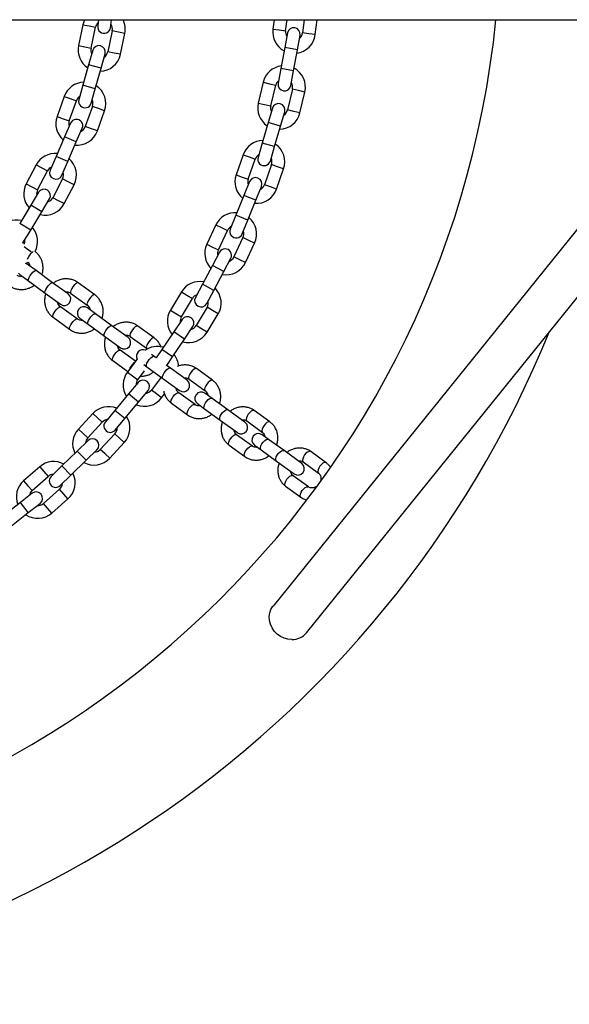
# Model space of a CAD drawing. Units: millimetres. Extents: x 0 to 42.6, y 0 to 29.8.
# Drawn here: x 22.6 to 23.1, y 16.2 to 17.2 of the extents above; entities that cross this region are included whole.
import ezdxf

# ---------------------------------------------------------------- set-up
doc = ezdxf.new("R2010")
doc.units = ezdxf.units.MM

msp = doc.modelspace()

# ---------------------------------------------------------------- linework, layer by layer
at = {"color": 7, "linetype": 'Continuous', "lineweight": 25}
for p, q in [((19.74344, 17.1507), (24.53054, 17.1507)), ((22.6364, 17.14604), (22.63233, 17.12646)), ((22.64408, 17.12402), (22.64815, 17.1436)), ((22.65113, 17.1507), (22.65033, 17.14487)), ((22.66222, 17.14324), (22.66324, 17.1507)), ((22.81519, 17.1507), (22.81404, 17.14186)), ((23.25666, 17.1507), (22.81424, 16.60216)), ((22.82594, 17.14032), (22.82729, 17.1507)), ((22.84342, 17.1507), (22.84181, 17.13827)), ((22.84538, 16.57705), (23.30805, 17.1507)), ((22.85371, 17.13673), (22.85552, 17.1507)), ((22.66381, 17.14034), (22.65974, 17.12076)), ((22.67149, 17.11832), (22.67556, 17.1379)), ((22.82762, 17.1384), (22.82511, 17.12462)), ((22.83692, 17.12247), (22.83942, 17.13625)), ((22.82511, 17.12462), (22.82153, 17.10494)), ((22.64559, 17.12207), (22.64182, 17.10859)), ((22.65337, 17.10536), (22.65715, 17.11884)), ((22.83334, 17.1028), (22.83692, 17.12247)), ((22.64182, 17.10859), (22.63642, 17.08933)), ((22.64798, 17.0861), (22.65337, 17.10536)), ((22.82153, 17.10494), (22.81903, 17.09117)), ((22.83083, 17.08902), (22.83334, 17.1028)), ((22.63642, 17.08933), (22.63265, 17.07585)), ((22.805, 17.09223), (22.8004, 17.07276)), ((22.81208, 17.07001), (22.81668, 17.08947)), ((22.61901, 17.07891), (22.61231, 17.06006)), ((22.6442, 17.07262), (22.64798, 17.0861)), ((22.83225, 17.0858), (22.82766, 17.06633)), ((22.83934, 17.06358), (22.84393, 17.08304)), ((22.62362, 17.05604), (22.63031, 17.07489)), ((22.64539, 17.06953), (22.63869, 17.05068)), ((22.65, 17.04667), (22.6567, 17.06551)), ((22.81355, 17.06792), (22.80964, 17.05448)), ((22.82116, 17.05113), (22.82507, 17.06457)), ((22.62485, 17.05391), (22.61928, 17.04107)), ((22.80964, 17.05448), (22.80406, 17.03527)), ((22.81558, 17.03192), (22.82116, 17.05113)), ((22.61928, 17.04107), (22.61131, 17.02273)), ((22.63028, 17.03629), (22.63586, 17.04913)), ((22.62232, 17.01795), (22.63028, 17.03629)), ((22.80406, 17.03527), (22.80015, 17.02183)), ((22.81167, 17.01848), (22.81558, 17.03192)), ((22.61131, 17.02273), (22.60573, 17.00989)), ((22.7863, 17.02432), (22.77973, 17.00544)), ((22.59263, 17.01477), (22.58343, 16.99701)), ((22.61674, 17.00511), (22.62232, 17.01795)), ((22.79107, 17.00149), (22.79764, 17.02038)), ((22.81275, 17.01513), (22.80618, 16.99624)), ((22.59409, 16.99149), (22.60329, 17.00925)), ((22.81751, 16.99229), (22.82408, 17.01118)), ((22.6175, 17.00189), (22.60829, 16.98413)), ((22.61895, 16.97861), (22.62815, 16.99637)), ((22.79231, 16.99927), (22.78704, 16.9863)), ((22.79816, 16.98178), (22.80343, 16.99475)), ((22.59502, 16.98921), (22.58775, 16.97725)), ((22.78704, 16.9863), (22.77951, 16.96777)), ((22.58775, 16.97725), (22.57736, 16.96016)), ((22.598, 16.97102), (22.60528, 16.98298)), ((22.79063, 16.96325), (22.79816, 16.98178)), ((22.58761, 16.95393), (22.598, 16.97102)), ((22.77951, 16.96777), (22.77424, 16.9548)), ((22.76073, 16.9587), (22.75225, 16.94059)), ((22.78536, 16.95028), (22.79063, 16.96325)), ((22.58034, 16.94196), (22.58761, 16.95393)), ((22.76312, 16.9355), (22.7716, 16.95362)), ((22.58016, 16.94168), (22.58034, 16.94196)), ((22.58182, 16.94113), (22.58044, 16.94214)), ((22.78609, 16.94683), (22.77761, 16.92872)), ((22.78848, 16.92363), (22.79696, 16.94175)), ((22.76413, 16.93316), (22.75755, 16.9208)), ((22.58449, 16.92189), (22.58292, 16.92271)), ((22.5838, 16.92232), (22.58493, 16.92392)), ((22.59263, 16.91597), (22.58449, 16.92189)), ((22.75755, 16.9208), (22.74816, 16.90314)), ((22.76814, 16.91516), (22.77472, 16.92752)), ((22.57611, 16.91352), (22.57744, 16.91218)), ((22.57744, 16.91218), (22.58558, 16.90627)), ((22.60816, 16.90469), (22.59263, 16.91597)), ((22.75875, 16.89751), (22.76814, 16.91516)), ((22.58558, 16.90627), (22.60111, 16.89499)), ((22.62267, 16.89415), (22.60816, 16.90469)), ((22.64752, 16.8934), (22.632, 16.90468)), ((22.74816, 16.90314), (22.74158, 16.89078)), ((22.60111, 16.89499), (22.61562, 16.88444)), ((22.62494, 16.89497), (22.64047, 16.88369)), ((22.72854, 16.89606), (22.71824, 16.87891)), ((22.75218, 16.88515), (22.75875, 16.89751)), ((22.72853, 16.87273), (22.73883, 16.88988)), ((22.63107, 16.87075), (22.61554, 16.88203)), ((22.64832, 16.87551), (22.6407, 16.88105)), ((22.66361, 16.8644), (22.64832, 16.87551)), ((22.75254, 16.88164), (22.74225, 16.8645)), ((22.75254, 16.85832), (22.76283, 16.87547)), ((22.60849, 16.87232), (22.62401, 16.86104)), ((22.63365, 16.87134), (22.64127, 16.86581)), ((22.64127, 16.86581), (22.65656, 16.8547)), ((22.72929, 16.8703), (22.72148, 16.85868)), ((22.67864, 16.85348), (22.66361, 16.8644)), ((22.70307, 16.85304), (22.68778, 16.86415)), ((22.72148, 16.85868), (22.71032, 16.84209)), ((22.73144, 16.85199), (22.73925, 16.86361)), ((22.65656, 16.8547), (22.67159, 16.84378)), ((22.68073, 16.85444), (22.69602, 16.84333)), ((22.72028, 16.83539), (22.73144, 16.85199)), ((22.68562, 16.83111), (22.67132, 16.8415)), ((22.71032, 16.84209), (22.70508, 16.83428)), ((22.66427, 16.83179), (22.67842, 16.82151)), ((22.68752, 16.83364), (22.67808, 16.82106)), ((22.70321, 16.83563), (22.70072, 16.83745)), ((22.70508, 16.83428), (22.70321, 16.83563)), ((22.71479, 16.82722), (22.72028, 16.83539)), ((22.68767, 16.81386), (22.69398, 16.82226)), ((22.69331, 16.82799), (22.69616, 16.82592)), ((22.69616, 16.82592), (22.71118, 16.81501)), ((22.71823, 16.82472), (22.71436, 16.82753)), ((22.73377, 16.81343), (22.71823, 16.82472)), ((22.75771, 16.81334), (22.74269, 16.82426)), ((22.68818, 16.81136), (22.67922, 16.8006)), ((22.70948, 16.81625), (22.70047, 16.80425)), ((22.71118, 16.81501), (22.72672, 16.80372)), ((22.73564, 16.81455), (22.75066, 16.80364)), ((22.68843, 16.79292), (22.6974, 16.80367)), ((22.74125, 16.79069), (22.72623, 16.8016)), ((22.75718, 16.79642), (22.75057, 16.80123)), ((22.67922, 16.8006), (22.66641, 16.78524)), ((22.67563, 16.77756), (22.68843, 16.79292)), ((22.71007, 16.79705), (22.71276, 16.80063)), ((22.71918, 16.79189), (22.7342, 16.78098)), ((22.7719, 16.78573), (22.75718, 16.79642)), ((22.66641, 16.78524), (22.65745, 16.77449)), ((22.74352, 16.79152), (22.75013, 16.78671)), ((22.75013, 16.78671), (22.76484, 16.77602)), ((22.78794, 16.77408), (22.7719, 16.78573)), ((22.81132, 16.77439), (22.79661, 16.78508)), ((22.64576, 16.78232), (22.63217, 16.76764)), ((22.64098, 16.75949), (22.65457, 16.77417)), ((22.66666, 16.7668), (22.67563, 16.77756)), ((22.76484, 16.77602), (22.78088, 16.76437)), ((22.78956, 16.77537), (22.80427, 16.76468)), ((22.64123, 16.75695), (22.63121, 16.74718)), ((22.66631, 16.7633), (22.65272, 16.74862)), ((22.66153, 16.74047), (22.67511, 16.75515)), ((22.79486, 16.75174), (22.78015, 16.76243)), ((22.8101, 16.75797), (22.80398, 16.76242)), ((22.82448, 16.74753), (22.8101, 16.75797)), ((22.63121, 16.74718), (22.61689, 16.73321)), ((22.63958, 16.73859), (22.64961, 16.74836)), ((22.7731, 16.75272), (22.78781, 16.74203)), ((22.79693, 16.75271), (22.80305, 16.74826)), ((22.80305, 16.74826), (22.81742, 16.73782)), ((22.84101, 16.73552), (22.82448, 16.74753)), ((22.86378, 16.73628), (22.84941, 16.74672)), ((22.62527, 16.72462), (22.63958, 16.73859)), ((22.81742, 16.73782), (22.83395, 16.72581)), ((22.84235, 16.73701), (22.85673, 16.72657)), ((22.59604, 16.73243), (22.58102, 16.71923)), ((22.61689, 16.73321), (22.60686, 16.72344)), ((22.58894, 16.71021), (22.60397, 16.72342)), ((22.61524, 16.71485), (22.62527, 16.72462)), ((22.84732, 16.71363), (22.83295, 16.72407)), ((22.61453, 16.7114), (22.59951, 16.6982)), ((22.8259, 16.71436), (22.84027, 16.70392)), ((22.58893, 16.70766), (22.57795, 16.69897)), ((22.60743, 16.68918), (22.62245, 16.70239)), ((22.57795, 16.69897), (22.56228, 16.68655)), ((22.5854, 16.68957), (22.59638, 16.69826)), ((22.56973, 16.67715), (22.5854, 16.68957))]:
    msp.add_line(p, q, dxfattribs=at)
at = {"color": 8, "linetype": 'Continuous', "lineweight": 25}
for p, q in [((22.6364, 17.14604), (22.64227, 17.14482)), ((22.64227, 17.14482), (22.64815, 17.1436)), ((22.81404, 17.14186), (22.81999, 17.14109)), ((22.66969, 17.13912), (22.66381, 17.14034)), ((22.67556, 17.1379), (22.66969, 17.13912)), ((22.81999, 17.14109), (22.82594, 17.14032)), ((22.84776, 17.1375), (22.84181, 17.13827)), ((22.85371, 17.13673), (22.84776, 17.1375)), ((22.63233, 17.12646), (22.6382, 17.12524)), ((22.6382, 17.12524), (22.64408, 17.12402)), ((22.83692, 17.12247), (22.82511, 17.12462)), ((22.66562, 17.11954), (22.65974, 17.12076)), ((22.67149, 17.11832), (22.66562, 17.11954)), ((22.65337, 17.10536), (22.64182, 17.10859)), ((22.83334, 17.1028), (22.82153, 17.10494)), ((22.64798, 17.0861), (22.63642, 17.08933)), ((22.805, 17.09223), (22.81084, 17.09085)), ((22.81084, 17.09085), (22.81668, 17.08947)), ((22.61901, 17.07891), (22.62466, 17.0769)), ((22.83809, 17.08442), (22.83225, 17.0858)), ((22.84393, 17.08304), (22.83809, 17.08442)), ((22.62466, 17.0769), (22.63031, 17.07489)), ((22.65104, 17.06752), (22.64539, 17.06953)), ((22.8004, 17.07276), (22.80624, 17.07139)), ((22.80624, 17.07139), (22.81208, 17.07001)), ((22.61231, 17.06006), (22.61796, 17.05805)), ((22.6567, 17.06551), (22.65104, 17.06752)), ((22.8335, 17.06495), (22.82766, 17.06633)), ((22.83934, 17.06358), (22.8335, 17.06495)), ((22.61796, 17.05805), (22.62362, 17.05604)), ((22.64435, 17.04868), (22.63869, 17.05068)), ((22.82116, 17.05113), (22.80964, 17.05448)), ((22.63028, 17.03629), (22.61928, 17.04107)), ((22.65, 17.04667), (22.64435, 17.04868)), ((22.81558, 17.03192), (22.80406, 17.03527)), ((22.62232, 17.01795), (22.61131, 17.02273)), ((22.7863, 17.02432), (22.79197, 17.02235)), ((22.79197, 17.02235), (22.79764, 17.02038)), ((22.59263, 17.01477), (22.59796, 17.01201)), ((22.81842, 17.01315), (22.81275, 17.01513)), ((22.82408, 17.01118), (22.81842, 17.01315)), ((22.59796, 17.01201), (22.60329, 17.00925)), ((22.77973, 17.00544), (22.7854, 17.00346)), ((22.58343, 16.99701), (22.58876, 16.99425)), ((22.62282, 16.99913), (22.6175, 17.00189)), ((22.62815, 16.99637), (22.62282, 16.99913)), ((22.7854, 17.00346), (22.79107, 17.00149)), ((22.81185, 16.99426), (22.80618, 16.99624)), ((22.58876, 16.99425), (22.59409, 16.99149)), ((22.79816, 16.98178), (22.78704, 16.9863)), ((22.81751, 16.99229), (22.81185, 16.99426)), ((22.598, 16.97102), (22.58775, 16.97725)), ((22.61362, 16.98137), (22.60829, 16.98413)), ((22.61895, 16.97861), (22.61362, 16.98137)), ((22.79063, 16.96325), (22.77951, 16.96777)), ((22.58761, 16.95393), (22.57736, 16.96016)), ((22.76073, 16.9587), (22.76616, 16.95616)), ((22.76616, 16.95616), (22.7716, 16.95362)), ((22.75225, 16.94059), (22.75768, 16.93805)), ((22.79152, 16.94429), (22.78609, 16.94683)), ((22.79696, 16.94175), (22.79152, 16.94429)), ((22.58555, 16.93521), (22.58149, 16.93808)), ((22.588, 16.93349), (22.58555, 16.93521)), ((22.75768, 16.93805), (22.76312, 16.9355)), ((22.76814, 16.91516), (22.75755, 16.9208)), ((22.78304, 16.92618), (22.77761, 16.92872)), ((22.78848, 16.92363), (22.78304, 16.92618)), ((22.75875, 16.89751), (22.74816, 16.90314)), ((22.72854, 16.89606), (22.73368, 16.89297)), ((22.73368, 16.89297), (22.73883, 16.88988)), ((22.71824, 16.87891), (22.72339, 16.87582)), ((22.72339, 16.87582), (22.72853, 16.87273)), ((22.75769, 16.87855), (22.75254, 16.88164)), ((22.76283, 16.87547), (22.75769, 16.87855)), ((22.73144, 16.85199), (22.72148, 16.85868)), ((22.74739, 16.86141), (22.74225, 16.8645)), ((22.75254, 16.85832), (22.74739, 16.86141)), ((22.72028, 16.83539), (22.71032, 16.84209)), ((22.67808, 16.82106), (22.68288, 16.81746)), ((22.68288, 16.81746), (22.68767, 16.81386)), ((22.70527, 16.80065), (22.70047, 16.80425)), ((22.68843, 16.79292), (22.67922, 16.8006)), ((22.71007, 16.79705), (22.70527, 16.80065)), ((22.67563, 16.77756), (22.66641, 16.78524)), ((22.64576, 16.78232), (22.65016, 16.77824)), ((22.65016, 16.77824), (22.65457, 16.77417)), ((22.63217, 16.76764), (22.63658, 16.76357)), ((22.63658, 16.76357), (22.64098, 16.75949)), ((22.67071, 16.75922), (22.66631, 16.7633)), ((22.67511, 16.75515), (22.67071, 16.75922)), ((22.63958, 16.73859), (22.63121, 16.74718)), ((22.65713, 16.74455), (22.65272, 16.74862)), ((22.66153, 16.74047), (22.65713, 16.74455)), ((22.59604, 16.73243), (22.6, 16.72792)), ((22.6, 16.72792), (22.60397, 16.72342)), ((22.62527, 16.72462), (22.61689, 16.73321)), ((22.58102, 16.71923), (22.58498, 16.71472)), ((22.58498, 16.71472), (22.58894, 16.71021)), ((22.61849, 16.70689), (22.61453, 16.7114)), ((22.62245, 16.70239), (22.61849, 16.70689)), ((22.5854, 16.68957), (22.57795, 16.69897)), ((22.60347, 16.69369), (22.59951, 16.6982)), ((22.60743, 16.68918), (22.60347, 16.69369))]:
    msp.add_line(p, q, dxfattribs=at)
at = {"color": 7, "linetype": 'Continuous', "lineweight": 25, "flags": 128}
for points in [[(22.63799, 17.1507), (22.63757, 17.14978), (22.6364, 17.14604)], [(22.83182, 16.57081), (22.82816, 16.57115), (22.82457, 16.57216), (22.82116, 16.57379), (22.81807, 16.576), (22.8154, 16.5787), (22.81325, 16.5818), (22.8117, 16.58517), (22.81081, 16.58871), (22.8106, 16.59228), (22.81108, 16.59575), (22.81225, 16.599), (22.81404, 16.60191), (22.81424, 16.60216)]]:
    msp.add_lwpolyline(points, dxfattribs=at)
at = {"color": 8, "linetype": 'Continuous', "lineweight": 25, "flags": 128}
for points in [[(22.58558, 16.90627), (22.58533, 16.9069), (22.58553, 16.90804), (22.58616, 16.90955), (22.58715, 16.91125), (22.58837, 16.91294), (22.58969, 16.91441), (22.59093, 16.91548), (22.59195, 16.91602), (22.59263, 16.91597), (22.59263, 16.91597)], [(22.60111, 16.89499), (22.60085, 16.89562), (22.60105, 16.89676), (22.60169, 16.89827), (22.60268, 16.89997), (22.6039, 16.90166), (22.60521, 16.90313), (22.60646, 16.9042), (22.60748, 16.90474), (22.60816, 16.90469)], [(22.632, 16.90468), (22.63171, 16.90478), (22.63084, 16.90453), (22.62969, 16.90371), (22.62839, 16.90242), (22.6271, 16.90082)], [(22.6271, 16.90082), (22.62598, 16.8991), (22.62516, 16.89747), (22.62473, 16.89612), (22.62476, 16.89522), (22.62494, 16.89497)], [(22.64752, 16.8934), (22.64723, 16.8935), (22.64637, 16.89324), (22.64522, 16.89243), (22.64392, 16.89114), (22.64263, 16.88954)], [(22.64263, 16.88954), (22.64151, 16.88782), (22.64068, 16.88618), (22.64026, 16.88484), (22.64029, 16.88394), (22.64048, 16.88368)], [(22.60849, 16.87232), (22.6083, 16.87256), (22.60828, 16.87347), (22.6087, 16.87481), (22.60952, 16.87645), (22.61065, 16.87817)], [(22.61065, 16.87817), (22.61194, 16.87977), (22.61323, 16.88105), (22.61438, 16.88187), (22.61525, 16.88213), (22.61554, 16.88203)], [(22.64127, 16.86581), (22.64094, 16.86649), (22.64107, 16.86768), (22.64166, 16.86923), (22.64262, 16.87095), (22.64384, 16.87264), (22.64518, 16.87409), (22.64648, 16.87512), (22.64757, 16.87562), (22.64832, 16.87551), (22.64832, 16.87551)], [(22.62401, 16.86104), (22.62383, 16.86128), (22.6238, 16.86218), (22.62423, 16.86353), (22.62505, 16.86516), (22.62617, 16.86688)], [(22.62617, 16.86688), (22.62746, 16.86848), (22.62876, 16.86977), (22.62991, 16.87059), (22.63078, 16.87084), (22.63106, 16.87075)], [(22.65656, 16.8547), (22.65623, 16.85538), (22.65636, 16.85657), (22.65695, 16.85812), (22.65791, 16.85984), (22.65913, 16.86153), (22.66047, 16.86298), (22.66177, 16.86401), (22.66286, 16.86451), (22.66361, 16.8644)], [(22.68266, 16.86045), (22.68155, 16.85872), (22.68077, 16.85706), (22.6804, 16.85567), (22.6805, 16.85472), (22.68073, 16.85444)], [(22.68778, 16.86415), (22.68745, 16.86428), (22.68651, 16.86408), (22.6853, 16.8633), (22.68397, 16.86204), (22.68266, 16.86045)], [(22.69795, 16.84934), (22.69684, 16.84761), (22.69606, 16.84595), (22.69569, 16.84456), (22.69579, 16.84361), (22.69603, 16.84333)], [(22.70307, 16.85304), (22.70274, 16.85317), (22.7018, 16.85297), (22.70059, 16.85219), (22.69926, 16.85093), (22.69795, 16.84934)], [(22.66427, 16.83179), (22.66405, 16.83207), (22.66395, 16.83302), (22.66431, 16.83441), (22.6651, 16.83607), (22.66621, 16.8378)], [(22.66621, 16.8378), (22.66751, 16.83939), (22.66884, 16.84065), (22.67005, 16.84143), (22.67099, 16.84163), (22.67132, 16.8415)], [(22.69616, 16.82592), (22.69576, 16.82667), (22.69583, 16.8279), (22.69636, 16.82949), (22.6973, 16.83123), (22.69852, 16.83291), (22.69989, 16.83434), (22.70123, 16.83534), (22.70238, 16.83579), (22.70321, 16.83563), (22.70321, 16.83563)], [(22.71118, 16.81501), (22.71078, 16.81575), (22.71084, 16.81699), (22.71138, 16.81858), (22.71232, 16.82032), (22.71354, 16.822), (22.71491, 16.82343), (22.71625, 16.82443), (22.7174, 16.82488), (22.71823, 16.82472)], [(22.73736, 16.82071), (22.73626, 16.81897), (22.73551, 16.81729), (22.73521, 16.81585), (22.73538, 16.81485), (22.73564, 16.81455)], [(22.74269, 16.82426), (22.74232, 16.82441), (22.74132, 16.82426), (22.74005, 16.82353), (22.73867, 16.82229), (22.73736, 16.82071)], [(22.75771, 16.81334), (22.75734, 16.8135), (22.75633, 16.81335), (22.75507, 16.81261), (22.75369, 16.81138), (22.75238, 16.8098)], [(22.7209, 16.79806), (22.72222, 16.79964), (22.72359, 16.80087), (22.72486, 16.80161), (22.72587, 16.80176), (22.72623, 16.8016)], [(22.75238, 16.8098), (22.75128, 16.80806), (22.75053, 16.80637), (22.75023, 16.80494), (22.7504, 16.80394), (22.75067, 16.80363)], [(22.71918, 16.79189), (22.71892, 16.7922), (22.71875, 16.7932), (22.71906, 16.79463), (22.7198, 16.79632), (22.7209, 16.79806)], [(22.75013, 16.78671), (22.74965, 16.78751), (22.74966, 16.78879), (22.75014, 16.79041), (22.75106, 16.79217), (22.75228, 16.79386), (22.75367, 16.79527), (22.75506, 16.79623), (22.75628, 16.79663), (22.75718, 16.79642), (22.75718, 16.79642)], [(22.7342, 16.78098), (22.73394, 16.78128), (22.73377, 16.78229), (22.73408, 16.78372), (22.73482, 16.78541), (22.73592, 16.78715)], [(22.73592, 16.78715), (22.73723, 16.78873), (22.73861, 16.78996), (22.73988, 16.7907), (22.74089, 16.79085), (22.74126, 16.79068)], [(22.76484, 16.77602), (22.76436, 16.77682), (22.76437, 16.7781), (22.76486, 16.77972), (22.76577, 16.78148), (22.76699, 16.78317), (22.76838, 16.78458), (22.76977, 16.78554), (22.77099, 16.78594), (22.7719, 16.78573)], [(22.79661, 16.78508), (22.7962, 16.78526), (22.79513, 16.78517), (22.7938, 16.78447), (22.79239, 16.78327), (22.79106, 16.7817)], [(22.79106, 16.7817), (22.78998, 16.77995), (22.78927, 16.77823), (22.78902, 16.77676), (22.78926, 16.7757), (22.78956, 16.77537)], [(22.81132, 16.77439), (22.81092, 16.77457), (22.80984, 16.77448), (22.80851, 16.77378), (22.8071, 16.77258), (22.80577, 16.77101)], [(22.80577, 16.77101), (22.80469, 16.76926), (22.80398, 16.76754), (22.80373, 16.76607), (22.80397, 16.76501), (22.80427, 16.76468)], [(22.7731, 16.75272), (22.7728, 16.75305), (22.77256, 16.75411), (22.77281, 16.75558), (22.77352, 16.75729), (22.7746, 16.75904)], [(22.7746, 16.75904), (22.77593, 16.76061), (22.77734, 16.76182), (22.77867, 16.76251), (22.77975, 16.76261), (22.78015, 16.76243)], [(22.80305, 16.74826), (22.8025, 16.74911), (22.80244, 16.75044), (22.80288, 16.75209), (22.80377, 16.75387), (22.805, 16.75556), (22.80641, 16.75695), (22.80785, 16.75788), (22.80913, 16.75823), (22.8101, 16.75797), (22.8101, 16.75797)], [(22.78781, 16.74203), (22.78751, 16.74236), (22.78727, 16.74342), (22.78752, 16.74489), (22.78823, 16.74661), (22.78932, 16.74835)], [(22.78932, 16.74835), (22.79064, 16.74993), (22.79206, 16.75113), (22.79338, 16.75182), (22.79446, 16.75192), (22.79487, 16.75174)], [(22.81742, 16.73782), (22.81687, 16.73867), (22.81682, 16.74), (22.81726, 16.74165), (22.81814, 16.74343), (22.81937, 16.74511), (22.82078, 16.74651), (22.82222, 16.74743), (22.8235, 16.74779), (22.82448, 16.74753)], [(22.84941, 16.74672), (22.84897, 16.74693), (22.84782, 16.74688), (22.84644, 16.74623), (22.84499, 16.74505), (22.84365, 16.74349)], [(22.84365, 16.74349), (22.84258, 16.74173), (22.84191, 16.73999), (22.84171, 16.73847), (22.84202, 16.73737), (22.84235, 16.73701)], [(22.86378, 16.73628), (22.86334, 16.73649), (22.86219, 16.73644), (22.86081, 16.73579), (22.85936, 16.73461), (22.85802, 16.73305)], [(22.85802, 16.73305), (22.85695, 16.73129), (22.85628, 16.72955), (22.85608, 16.72803), (22.85639, 16.72693), (22.85673, 16.72657)], [(22.8259, 16.71436), (22.82556, 16.71472), (22.82525, 16.71582), (22.82545, 16.71734), (22.82612, 16.71908), (22.82719, 16.72084)], [(22.82719, 16.72084), (22.82853, 16.7224), (22.82998, 16.72358), (22.83136, 16.72423), (22.83251, 16.72428), (22.83295, 16.72407)], [(22.84027, 16.70392), (22.83993, 16.70427), (22.83963, 16.70538), (22.83982, 16.70689), (22.84049, 16.70864), (22.84157, 16.71039)], [(22.84157, 16.71039), (22.84291, 16.71196), (22.84435, 16.71313), (22.84573, 16.71379), (22.84688, 16.71383), (22.84733, 16.71362)]]:
    msp.add_lwpolyline(points, dxfattribs=at)
at = {"color": 7, "linetype": 'Continuous', "lineweight": 25}
for centre, radius, start, end in [((22.13699, 17.2396), 0.89, 185.7327, 354.2673), ((22.65598, 17.14197), 0.008, 130.71348, 168.26087), ((22.65627, 17.14405), 0.006, 172.17933, 352.17933), ((22.65598, 17.14197), 0.008, 348.26087, 33.53266), ((22.65598, 17.14197), 0.02, 348.26087, 25.89331), ((22.83388, 17.13929), 0.02, 172.62295, 242.23533), ((22.83352, 17.13732), 0.006, 349.69259, 169.69259), ((22.83388, 17.13929), 0.008, 172.62295, 211.10343), ((22.83388, 17.13929), 0.02, 277.15053, 352.62295), ((22.83388, 17.13929), 0.008, 308.28419, 352.62295), ((22.65191, 17.12239), 0.02, 168.26087, 236.89644), ((22.65191, 17.12239), 0.008, 168.26087, 205.76576), ((22.65137, 17.12046), 0.006, 344.35325, 164.35325), ((22.65191, 17.12239), 0.02, 271.81165, 348.26087), ((22.65191, 17.12239), 0.008, 302.94652, 348.26087), ((22.82446, 17.08764), 0.02, 97.09355, 166.72131), ((22.82446, 17.08764), 0.02, 346.72131, 62.17833), ((22.63785, 17.07221), 0.02, 91.79525, 160.43478), ((22.63785, 17.07221), 0.02, 340.43478, 56.88004), ((22.82446, 17.08764), 0.008, 128.07913, 166.72131), ((22.82493, 17.0901), 0.006, 169.69259, 349.69259), ((22.82446, 17.08764), 0.008, 346.72131, 30.89754), ((22.63785, 17.07221), 0.008, 122.88739, 160.43478), ((22.63842, 17.07424), 0.006, 164.35325, 344.35325), ((22.63785, 17.07221), 0.008, 340.43478, 25.70658), ((22.81987, 17.06817), 0.02, 166.72131, 236.33369), ((22.81987, 17.06817), 0.008, 166.72131, 205.20179), ((22.81931, 17.06625), 0.006, 343.79095, 163.79095), ((22.63115, 17.05336), 0.02, 160.43478, 229.07036), ((22.81987, 17.06817), 0.02, 271.24889, 346.72131), ((22.81987, 17.06817), 0.008, 302.38255, 346.72131), ((22.63115, 17.05336), 0.008, 160.43478, 197.93967), ((22.63035, 17.05152), 0.006, 336.52716, 156.52716), ((22.63115, 17.05336), 0.008, 295.12043, 340.43478), ((22.63115, 17.05336), 0.02, 263.98556, 340.43478), ((22.80519, 17.01775), 0.02, 91.19191, 160.81967), ((22.80519, 17.01775), 0.02, 340.81967, 56.27669), ((22.61039, 17.00557), 0.02, 83.96916, 152.6087), ((22.80519, 17.01775), 0.008, 122.17749, 160.81967), ((22.61039, 17.00557), 0.008, 115.06131, 152.6087), ((22.61039, 17.00557), 0.02, 332.6087, 49.05395), ((22.80591, 17.02015), 0.006, 163.79095, 343.79095), ((22.80519, 17.01775), 0.008, 340.81967, 24.99591), ((22.61124, 17.0075), 0.006, 156.52716, 336.52716), ((22.61039, 17.00557), 0.008, 332.6087, 17.88049), ((22.79862, 16.99886), 0.02, 160.81967, 230.43205), ((22.60119, 16.98781), 0.02, 152.6087, 221.24427), ((22.79862, 16.99886), 0.008, 160.81967, 199.30016), ((22.79787, 16.99701), 0.006, 337.88931, 157.88931), ((22.79862, 16.99886), 0.008, 296.48091, 340.81967), ((22.60119, 16.98781), 0.008, 152.6087, 190.11359), ((22.60015, 16.9861), 0.006, 328.70107, 148.70107), ((22.79862, 16.99886), 0.02, 265.34725, 340.81967), ((22.60119, 16.98781), 0.02, 256.15948, 332.6087), ((22.60119, 16.98781), 0.008, 287.29434, 332.6087), ((22.77884, 16.95022), 0.02, 85.29028, 154.91803), ((22.57412, 16.94329), 0.02, 76.14307, 144.78261), ((22.77884, 16.95022), 0.02, 334.91803, 50.37505), ((22.57412, 16.94329), 0.02, 332.06836, 41.22786), ((22.77884, 16.95022), 0.008, 116.27585, 154.91803), ((22.7798, 16.95254), 0.006, 157.88931, 337.88931), ((22.77884, 16.95022), 0.008, 334.91803, 19.09427), ((22.57412, 16.94329), 0.008, 341.6439, 10.0544), ((22.77036, 16.93211), 0.02, 154.91803, 224.53041), ((22.77036, 16.93211), 0.008, 154.91803, 193.39852), ((22.76942, 16.93034), 0.006, 331.98767, 151.98767), ((22.77036, 16.93211), 0.02, 259.44562, 334.91803), ((22.77036, 16.93211), 0.008, 290.57927, 334.91803), ((22.74569, 16.88576), 0.02, 79.38864, 149.01639), ((22.61915, 16.88929), 0.006, 234, 54), ((22.74569, 16.88576), 0.008, 110.37421, 149.01639), ((22.74569, 16.88576), 0.02, 329.01639, 44.47341), ((22.74688, 16.88797), 0.006, 151.98767, 331.98767), ((22.74569, 16.88576), 0.008, 329.01639, 13.19263), ((22.63717, 16.8762), 0.006, 54, 234), ((22.73539, 16.86862), 0.02, 149.01639, 218.62877), ((22.73539, 16.86862), 0.008, 149.01639, 187.49688), ((22.73427, 16.86695), 0.006, 326.08603, 146.08603), ((22.13699, 17.2396), 1.01, 270, 337.82424), ((22.73539, 16.86862), 0.02, 253.54398, 329.01639), ((22.73539, 16.86862), 0.008, 284.67763, 329.01639), ((22.67512, 16.84863), 0.006, 234, 54), ((22.69258, 16.83595), 0.006, 68.71599, 206.78109), ((22.70608, 16.82505), 0.02, 73.487, 125.56985), ((22.70608, 16.82505), 0.02, 4.78236, 38.57177), ((22.69407, 16.80905), 0.02, 143.11475, 212.72713), ((22.69407, 16.80905), 0.008, 143.11475, 181.59524), ((22.69279, 16.80752), 0.006, 320.18439, 140.18439), ((22.73025, 16.80858), 0.006, 234, 54), ((22.69407, 16.80905), 0.008, 278.77599, 323.11475), ((22.74704, 16.79637), 0.006, 54, 234), ((22.69407, 16.80905), 0.02, 247.64234, 323.11475), ((22.66044, 16.76873), 0.02, 67.58536, 137.21311), ((22.66044, 16.76873), 0.008, 98.57093, 137.21311), ((22.66206, 16.77065), 0.006, 140.18439, 320.18439), ((22.66044, 16.76873), 0.02, 317.21311, 32.67013), ((22.78441, 16.76922), 0.006, 234, 54), ((22.64685, 16.75406), 0.02, 137.21311, 206.82549), ((22.66044, 16.76873), 0.008, 317.21311, 1.38935), ((22.64685, 16.75406), 0.008, 137.21311, 175.6936), ((22.64542, 16.75266), 0.006, 314.28276, 134.28276), ((22.80045, 16.75757), 0.006, 54, 234), ((22.64685, 16.75406), 0.008, 272.87435, 317.21311), ((22.60925, 16.71741), 0.02, 61.68372, 131.31148), ((22.64685, 16.75406), 0.02, 241.7407, 317.21311), ((22.83748, 16.73067), 0.006, 234, 54), ((22.59422, 16.7042), 0.02, 131.31148, 200.92385), ((22.60925, 16.71741), 0.008, 92.66929, 131.31148), ((22.61105, 16.71914), 0.006, 134.28276, 314.28276), ((22.60925, 16.71741), 0.02, 311.31148, 26.76849), ((22.59422, 16.7042), 0.008, 131.31148, 169.79196), ((22.59265, 16.70296), 0.006, 308.38112, 128.38112), ((22.60925, 16.71741), 0.008, 311.31148, 355.48771), ((22.59422, 16.7042), 0.008, 266.97271, 311.31148), ((22.59422, 16.7042), 0.02, 235.83906, 311.31148), ((22.83211, 16.58802), 0.01722, 269.01579, 320.39344)]:
    msp.add_arc(centre, radius, start, end, dxfattribs=at)
at = {"color": 8, "linetype": 'Continuous', "lineweight": 25}
for centre, radius, start, end in [((22.60044, 16.91969), 0.01748, 142.65718, 157.86835), ((22.60051, 16.92069), 0.01696, 129.16521, 145.49743), ((22.69209, 16.81948), 0.01282, 124.6732, 145.75698), ((22.6922, 16.8185), 0.01347, 142.57817, 160.91691)]:
    msp.add_arc(centre, radius, start, end, dxfattribs=at)
at = {"color": 7, "linetype": 'Continuous', "lineweight": 25}
for points, knots in [([(22.59809, 16.91201), (22.59813, 16.91211), (22.59864, 16.91329), (22.59907, 16.91576), (22.59929, 16.91931), (22.59882, 16.92284), (22.59775, 16.92622), (22.59608, 16.92932), (22.59407, 16.93195), (22.59243, 16.93328), (22.5917, 16.93388)], [0, 0, 0, 0, 0.012482, 0.15795, 0.303355, 0.448614, 0.593659, 0.738447, 0.882966, 1, 1, 1, 1]), ([(22.58493, 16.92392), (22.58535, 16.92344), (22.58625, 16.92243), (22.58691, 16.92104), (22.58699, 16.92018), (22.587, 16.92007)], [0, 0, 0, 0, 0.439325, 0.926808, 1, 1, 1, 1]), ([(22.57992, 16.91038), (22.57942, 16.91033), (22.5782, 16.91021), (22.57653, 16.91061), (22.57553, 16.91122), (22.57512, 16.91146)], [0, 0, 0, 0, 0.292657, 0.712983, 1, 1, 1, 1]), ([(22.56769, 16.90196), (22.5683, 16.90155), (22.56987, 16.90049), (22.57268, 16.89924), (22.57608, 16.89839), (22.57959, 16.89818), (22.5831, 16.89858), (22.58647, 16.89962), (22.58915, 16.90089), (22.59053, 16.90198), (22.59099, 16.90234)], [0, 0, 0, 0, 0.088449, 0.228625, 0.368861, 0.50915, 0.64958, 0.790218, 0.931103, 1, 1, 1, 1]), ([(22.632, 16.90468), (22.63139, 16.90509), (22.62983, 16.90614), (22.62704, 16.90737), (22.62366, 16.9082), (22.62018, 16.9084), (22.61669, 16.90799), (22.61334, 16.90693), (22.61067, 16.90566), (22.60929, 16.90456), (22.60883, 16.9042)], [0, 0, 0, 0, 0.0887, 0.228684, 0.368708, 0.508814, 0.649135, 0.789765, 0.930753, 1, 1, 1, 1]), ([(22.60174, 16.89453), (22.6017, 16.89443), (22.60118, 16.89325), (22.60074, 16.89077), (22.60051, 16.88723), (22.60096, 16.88371), (22.60202, 16.88034), (22.60367, 16.87724), (22.60581, 16.87449), (22.6076, 16.87304), (22.60849, 16.87232)], [0, 0, 0, 0, 0.012352, 0.154385, 0.296339, 0.438097, 0.579557, 0.720649, 0.861355, 1, 1, 1, 1]), ([(22.61987, 16.89619), (22.62034, 16.89624), (22.62151, 16.89638), (22.62329, 16.89597), (22.6244, 16.8953), (22.62494, 16.89497)], [0, 0, 0, 0, 0.254066, 0.636484, 1, 1, 1, 1]), ([(22.65427, 16.87119), (22.65431, 16.87129), (22.65483, 16.87247), (22.65527, 16.87494), (22.6555, 16.87849), (22.65505, 16.88201), (22.65399, 16.88538), (22.65234, 16.88847), (22.6502, 16.89123), (22.64841, 16.89268), (22.64752, 16.8934)], [0, 0, 0, 0, 0.012352, 0.154385, 0.296339, 0.438097, 0.579557, 0.720649, 0.861355, 1, 1, 1, 1]), ([(22.61554, 16.88203), (22.61533, 16.88219), (22.61457, 16.88278), (22.61356, 16.88412), (22.61286, 16.88553), (22.61279, 16.88639), (22.61279, 16.8865)], [0, 0, 0, 0, 0.151892, 0.548038, 0.941413, 1, 1, 1, 1]), ([(22.64047, 16.88369), (22.64068, 16.88353), (22.64144, 16.88294), (22.64245, 16.8816), (22.64315, 16.88018), (22.64322, 16.87933), (22.64322, 16.87922)], [0, 0, 0, 0, 0.1518923, 0.5480376, 0.9414129, 1, 1, 1, 1]), ([(22.63614, 16.86953), (22.63567, 16.86947), (22.6345, 16.86934), (22.63272, 16.86975), (22.63161, 16.87042), (22.63107, 16.87075)], [0, 0, 0, 0, 0.254066, 0.636484, 1, 1, 1, 1]), ([(22.68778, 16.86415), (22.68718, 16.86456), (22.68563, 16.8656), (22.68286, 16.86681), (22.67951, 16.86762), (22.67606, 16.8678), (22.6726, 16.86737), (22.66926, 16.86631), (22.6666, 16.86502), (22.66523, 16.86392), (22.66477, 16.86356)], [0, 0, 0, 0, 0.089004, 0.22875, 0.36851, 0.508397, 0.648594, 0.789226, 0.930346, 1, 1, 1, 1]), ([(22.62401, 16.86104), (22.62462, 16.86063), (22.62618, 16.85958), (22.62897, 16.85835), (22.63235, 16.85752), (22.63583, 16.85732), (22.63932, 16.85773), (22.64267, 16.85878), (22.64534, 16.86006), (22.64672, 16.86115), (22.64717, 16.86151)], [0, 0, 0, 0, 0.0887, 0.2286844, 0.3687077, 0.5088136, 0.6491347, 0.7897653, 0.9307526, 1, 1, 1, 1]), ([(22.65768, 16.85388), (22.65763, 16.85379), (22.65711, 16.8526), (22.65667, 16.85013), (22.65642, 16.84659), (22.65686, 16.84307), (22.6579, 16.83972), (22.65953, 16.83664), (22.66164, 16.83392), (22.6634, 16.83249), (22.66427, 16.83179)], [0, 0, 0, 0, 0.0125828, 0.155133, 0.2975894, 0.4397925, 0.5815942, 0.7228877, 0.863637, 1, 1, 1, 1]), ([(22.67576, 16.85558), (22.67619, 16.85564), (22.67732, 16.8558), (22.67906, 16.85543), (22.68017, 16.85478), (22.68073, 16.85444)], [0, 0, 0, 0, 0.237738, 0.614356, 1, 1, 1, 1]), ([(22.70954, 16.84442), (22.70948, 16.84464), (22.70908, 16.84597), (22.70777, 16.84818), (22.7057, 16.85092), (22.70394, 16.85234), (22.70307, 16.85304)], [0, 0, 0, 0, 0.062983, 0.379409, 0.694616, 1, 1, 1, 1]), ([(22.67132, 16.8415), (22.67112, 16.84166), (22.67039, 16.84223), (22.66942, 16.84353), (22.66874, 16.84493), (22.66868, 16.84578), (22.66868, 16.84589)], [0, 0, 0, 0, 0.15067, 0.548892, 0.942028, 1, 1, 1, 1]), ([(22.69602, 16.84333), (22.69622, 16.84319), (22.69657, 16.84294), (22.69682, 16.84259), (22.69692, 16.84245)], [0, 0, 0, 0, 0.605674, 1, 1, 1, 1]), ([(22.69018, 16.8172), (22.69055, 16.81717), (22.69206, 16.81706), (22.69474, 16.81749), (22.69808, 16.81852), (22.70073, 16.81981), (22.70211, 16.82091), (22.70256, 16.82127)], [0, 0, 0, 0, 0.083244, 0.344688, 0.606942, 0.870108, 1, 1, 1, 1]), ([(22.74269, 16.82426), (22.74209, 16.82466), (22.74056, 16.82569), (22.73781, 16.82687), (22.7345, 16.82766), (22.73108, 16.82781), (22.72775, 16.82741), (22.72568, 16.82667), (22.72469, 16.82632)], [0, 0, 0, 0, 0.115331, 0.295306, 0.475268, 0.655468, 0.836225, 1, 1, 1, 1]), ([(22.7308, 16.81559), (22.7312, 16.81566), (22.73227, 16.81583), (22.73398, 16.81552), (22.73507, 16.81488), (22.73564, 16.81455)], [0, 0, 0, 0, 0.220971, 0.590208, 1, 1, 1, 1]), ([(22.76412, 16.79138), (22.76416, 16.79148), (22.76469, 16.79267), (22.76515, 16.79514), (22.76541, 16.79868), (22.76499, 16.80219), (22.76397, 16.80553), (22.76235, 16.80859), (22.76028, 16.81127), (22.75855, 16.81266), (22.75771, 16.81334)], [0, 0, 0, 0, 0.012837, 0.155978, 0.29902, 0.441753, 0.583968, 0.725508, 0.866309, 1, 1, 1, 1]), ([(22.71197, 16.80333), (22.71198, 16.80324), (22.71212, 16.802), (22.71297, 16.79972), (22.71453, 16.79665), (22.71662, 16.79397), (22.71834, 16.79257), (22.71918, 16.79189)], [0, 0, 0, 0, 0.018423, 0.268483, 0.517354, 0.764929, 1, 1, 1, 1]), ([(22.72623, 16.8016), (22.72604, 16.80175), (22.72534, 16.8023), (22.72441, 16.80357), (22.72376, 16.80494), (22.72372, 16.80579), (22.72372, 16.8059)], [0, 0, 0, 0, 0.14927, 0.550304, 0.942783, 1, 1, 1, 1]), ([(22.75066, 16.80364), (22.75085, 16.80349), (22.75155, 16.80294), (22.75248, 16.80167), (22.75313, 16.8003), (22.75317, 16.79944), (22.75317, 16.79934)], [0, 0, 0, 0, 0.1492697, 0.5503039, 0.9427828, 1, 1, 1, 1]), ([(22.74609, 16.78965), (22.74569, 16.78958), (22.74462, 16.78941), (22.74291, 16.78972), (22.74182, 16.79036), (22.74125, 16.79069)], [0, 0, 0, 0, 0.220971, 0.590208, 1, 1, 1, 1]), ([(22.79661, 16.78508), (22.79601, 16.78548), (22.7945, 16.7865), (22.79178, 16.78766), (22.78851, 16.78842), (22.78512, 16.78855), (22.78172, 16.78809), (22.77844, 16.78699), (22.77581, 16.78569), (22.77444, 16.78458), (22.77399, 16.78421)], [0, 0, 0, 0, 0.0897845, 0.2288862, 0.3679495, 0.5072771, 0.6471904, 0.7878761, 0.9293818, 1, 1, 1, 1]), ([(22.7342, 16.78098), (22.7348, 16.78058), (22.73633, 16.77955), (22.73908, 16.77836), (22.74239, 16.77758), (22.74581, 16.77742), (22.74924, 16.77786), (22.75255, 16.77894), (22.7552, 16.78024), (22.75657, 16.78134), (22.75702, 16.7817)], [0, 0, 0, 0, 0.089364, 0.228818, 0.368261, 0.507889, 0.647949, 0.788597, 0.929888, 1, 1, 1, 1]), ([(22.76689, 16.77454), (22.76685, 16.77444), (22.76632, 16.77324), (22.76585, 16.77077), (22.76556, 16.76724), (22.76596, 16.76374), (22.76697, 16.76041), (22.76856, 16.75738), (22.7706, 16.75474), (22.77229, 16.75338), (22.7731, 16.75272)], [0, 0, 0, 0, 0.013106, 0.15691, 0.300622, 0.443975, 0.586684, 0.72852, 0.869384, 1, 1, 1, 1]), ([(22.78486, 16.77631), (22.78516, 16.77638), (22.7861, 16.77658), (22.7876, 16.77635), (22.78882, 16.77588), (22.78943, 16.77546), (22.78956, 16.77537)], [0, 0, 0, 0, 0.163457, 0.521988, 0.897511, 1, 1, 1, 1]), ([(22.81753, 16.75258), (22.81757, 16.75268), (22.8181, 16.75387), (22.81857, 16.75634), (22.81886, 16.75987), (22.81846, 16.76337), (22.81745, 16.7667), (22.81586, 16.76974), (22.81382, 16.77237), (22.81213, 16.77374), (22.81132, 16.77439)], [0, 0, 0, 0, 0.0131064, 0.1569095, 0.3006221, 0.4439748, 0.5866842, 0.7285202, 0.869384, 1, 1, 1, 1]), ([(22.78015, 16.76243), (22.77997, 16.76257), (22.7793, 16.76309), (22.77846, 16.76426), (22.77785, 16.76559), (22.77781, 16.76643), (22.7778, 16.76661)], [0, 0, 0, 0, 0.14828, 0.554706, 0.904736, 1, 1, 1, 1]), ([(22.80427, 16.76468), (22.80445, 16.76454), (22.80512, 16.76402), (22.80596, 16.76285), (22.80657, 16.76152), (22.80661, 16.76068), (22.80662, 16.7605)], [0, 0, 0, 0, 0.14828, 0.554706, 0.904736, 1, 1, 1, 1]), ([(22.79956, 16.7508), (22.79926, 16.75074), (22.79832, 16.75054), (22.79682, 16.75076), (22.79559, 16.75124), (22.79499, 16.75165), (22.79486, 16.75174)], [0, 0, 0, 0, 0.163457, 0.521988, 0.897511, 1, 1, 1, 1]), ([(22.84941, 16.74672), (22.84882, 16.74712), (22.84732, 16.74812), (22.84463, 16.74926), (22.8414, 16.74998), (22.83805, 16.75009), (22.8347, 16.7496), (22.83144, 16.74849), (22.82883, 16.74717), (22.82747, 16.74606), (22.82701, 16.74569)], [0, 0, 0, 0, 0.0902714, 0.22895, 0.3675635, 0.5065456, 0.6463049, 0.7870577, 0.9288304, 1, 1, 1, 1]), ([(22.78781, 16.74203), (22.7884, 16.74163), (22.78992, 16.74061), (22.79264, 16.73945), (22.79591, 16.7387), (22.7993, 16.73856), (22.80269, 16.73903), (22.80598, 16.74012), (22.80861, 16.74142), (22.80998, 16.74253), (22.81043, 16.7429)], [0, 0, 0, 0, 0.089785, 0.228886, 0.36795, 0.507277, 0.64719, 0.787876, 0.929382, 1, 1, 1, 1]), ([(22.8378, 16.73785), (22.83794, 16.73789), (22.8387, 16.73811), (22.84001, 16.738), (22.84138, 16.73765), (22.84208, 16.73719), (22.84235, 16.73701)], [0, 0, 0, 0, 0.075384, 0.418676, 0.77827, 1, 1, 1, 1]), ([(22.81992, 16.73601), (22.81987, 16.73591), (22.81934, 16.73472), (22.81885, 16.73225), (22.81854, 16.72872), (22.81892, 16.72523), (22.8199, 16.72192), (22.82147, 16.7189), (22.82347, 16.71632), (22.82512, 16.71499), (22.8259, 16.71436)], [0, 0, 0, 0, 0.013378, 0.15791, 0.302379, 0.446451, 0.589746, 0.731937, 0.872872, 1, 1, 1, 1]), ([(22.83295, 16.72407), (22.83278, 16.7242), (22.8322, 16.72466), (22.83143, 16.72569), (22.83085, 16.72698), (22.83078, 16.72787), (22.83076, 16.72813)], [0, 0, 0, 0, 0.146627, 0.516942, 0.860958, 1, 1, 1, 1]), ([(22.86783, 16.73205), (22.86727, 16.73283), (22.86611, 16.73443), (22.86457, 16.73566), (22.86378, 16.73628)], [0, 0, 0, 0, 0.488887, 1, 1, 1, 1]), ([(22.85673, 16.72657), (22.85689, 16.72644), (22.85747, 16.72598), (22.85826, 16.72496), (22.8589, 16.72335), (22.85908, 16.72147), (22.85894, 16.71988), (22.85856, 16.719), (22.85848, 16.7188)], [0, 0, 0, 0, 0.089414, 0.315233, 0.525016, 0.725473, 0.938135, 1, 1, 1, 1]), ([(22.85493, 16.71409), (22.85439, 16.71375), (22.85325, 16.71305), (22.85142, 16.7126), (22.84966, 16.71261), (22.8483, 16.713), (22.84759, 16.71345), (22.84732, 16.71363)], [0, 0, 0, 0, 0.195901, 0.409996, 0.629054, 0.858512, 1, 1, 1, 1]), ([(22.84027, 16.70392), (22.84086, 16.70353), (22.84236, 16.70254), (22.84411, 16.70168), (22.84529, 16.70143), (22.84539, 16.70141)], [0, 0, 0, 0, 0.371994, 0.943467, 1, 1, 1, 1])]:
    msp.add_open_spline(points, degree=3, knots=knots, dxfattribs=at)

doc.saveas('drawing.dxf')
